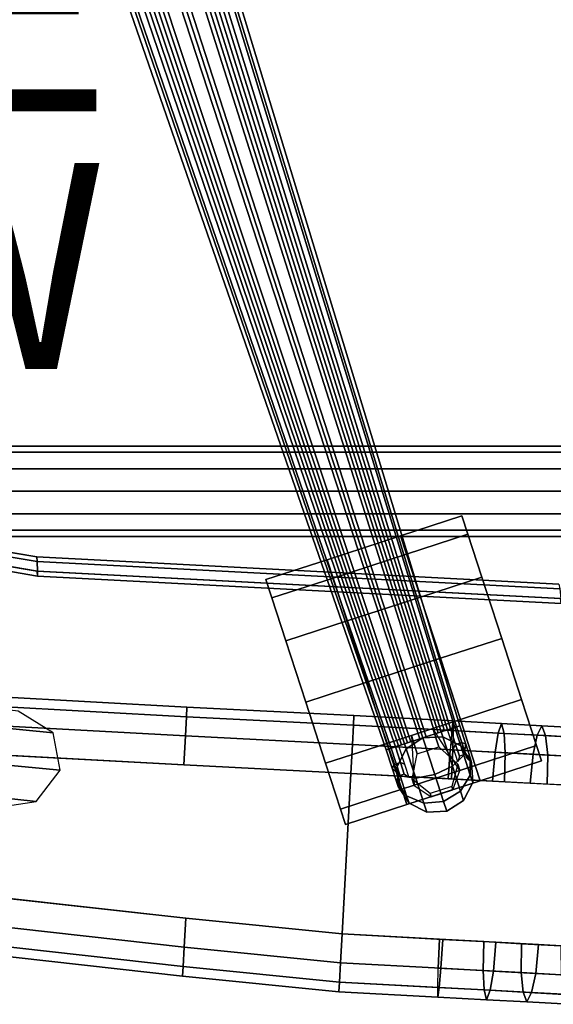
# Model space of a CAD drawing. Units: inches. Extents: x -11.1 to 12.8, y -13.2 to 13.1.
# Drawn here: x -0.5 to 4.7, y -13.2 to -3.6 of the extents above; entities that cross this region are included whole.
import ezdxf

# ---------------------------------------------------------------- set-up
doc = ezdxf.new("R2010")
doc.units = ezdxf.units.IN
doc.header["$MEASUREMENT"] = 0
for name, color, linetype in [('SEAT-ARMPAD', 5, 'Continuous'), ('SEAT-BASE', 5, 'Continuous'), ('SEAT-CASTER', 5, 'Continuous'), ('SEAT-SEAT', 5, 'Continuous'), ('SEAT-TYPE', 7, 'Continuous'), ('SEAT-VIEW', 7, 'Continuous')]:
    doc.layers.add(name, color=color, linetype=linetype)
doc.styles.get("Standard").update_dxf_attribs({"font": 'arial.ttf'})

msp = doc.modelspace()

# ---------------------------------------------------------------- linework, layer by layer
at = {"layer": 'SEAT-ARMPAD', "linetype": 'Continuous'}
for points in [[(1.1475, -10.2819, 27.2279), (-1.6608, -10.1291, 27.1804), (-1.6659, -10.2228, 27.4616), (1.1424, -10.3755, 27.5092)], [(1.1424, -10.3755, 26.9467), (-1.6659, -10.2228, 26.8991), (-1.6608, -10.1291, 27.1804), (1.1475, -10.2819, 27.2279)], [(1.1424, -10.3755, 27.5092), (-1.6659, -10.2228, 27.4616), (-1.6761, -10.41, 27.6726), (1.1323, -10.5627, 27.7201)], [(1.1323, -10.5627, 26.7592), (-1.6761, -10.41, 26.7116), (-1.6659, -10.2228, 26.8991), (1.1424, -10.3755, 26.9467)], [(2.7679, -10.3646, 27.2849), (1.1475, -10.2819, 27.2279), (1.1424, -10.3755, 27.5092), (2.7627, -10.4591, 27.5662)], [(2.7627, -10.4591, 27.0037), (1.1424, -10.3755, 26.9467), (1.1475, -10.2819, 27.2279), (2.7679, -10.3646, 27.2849)], [(1.117, -10.8435, 26.6654), (-1.6914, -10.6908, 26.6179), (-1.6761, -10.41, 26.7116), (1.1323, -10.5627, 26.7592)], [(1.1323, -10.5627, 27.7201), (-1.6761, -10.41, 27.6726), (-1.6914, -10.6908, 27.7429), (1.117, -10.8435, 27.7904)], [(2.7627, -10.4591, 27.5662), (1.1424, -10.3755, 27.5092), (1.1323, -10.5627, 27.7201), (2.7526, -10.6455, 27.7771)], [(2.7526, -10.6455, 26.8162), (1.1323, -10.5627, 26.7592), (1.1424, -10.3755, 26.9467), (2.7627, -10.4591, 27.0037)], [(2.7526, -10.6455, 27.7771), (1.1323, -10.5627, 27.7201), (1.117, -10.8435, 27.7904), (2.7373, -10.9263, 27.8474)], [(2.7373, -10.9263, 26.7224), (1.117, -10.8435, 26.6654), (1.1323, -10.5627, 26.7592), (2.7526, -10.6455, 26.8162)], [(-0.7986, -12.1165, 26.6179), (1.1349, -12.3329, 26.6654), (1.1197, -12.6138, 26.7592), (-0.8139, -12.3974, 26.7116)], [(-0.8139, -12.3974, 27.6726), (1.1197, -12.6138, 27.7201), (1.1349, -12.3329, 27.7904), (-0.7986, -12.1165, 27.7429)], [(-0.824, -12.5833, 27.4616), (1.1096, -12.7997, 27.5092), (1.1197, -12.6138, 27.7201), (-0.8139, -12.3974, 27.6726)], [(-0.8139, -12.3974, 26.7116), (1.1197, -12.6138, 26.7592), (1.1096, -12.7997, 26.9467), (-0.824, -12.5833, 26.8991)], [(1.1197, -12.6138, 27.7201), (2.6373, -12.7651, 27.7771), (2.6526, -12.4843, 27.8474), (1.1349, -12.3329, 27.7904)], [(1.1349, -12.3329, 26.6654), (2.6526, -12.4843, 26.7224), (2.6373, -12.7651, 26.8162), (1.1197, -12.6138, 26.7592)], [(-0.8292, -12.6782, 27.1804), (1.1044, -12.8946, 27.2279), (1.1096, -12.7997, 27.5092), (-0.824, -12.5833, 27.4616)], [(-0.824, -12.5833, 26.8991), (1.1096, -12.7997, 26.9467), (1.1044, -12.8946, 27.2279), (-0.8292, -12.6782, 27.1804)], [(1.1096, -12.7997, 27.5092), (2.6271, -12.9524, 27.5662), (2.6373, -12.7651, 27.7771), (1.1197, -12.6138, 27.7201)], [(1.1197, -12.6138, 26.7592), (2.6373, -12.7651, 26.8162), (2.6271, -12.9524, 27.0037), (1.1096, -12.7997, 26.9467)], [(1.1096, -12.7997, 26.9467), (2.6271, -12.9524, 27.0037), (2.6221, -13.046, 27.2849), (1.1044, -12.8946, 27.2279)], [(1.1044, -12.8946, 27.2279), (2.6221, -13.046, 27.2849), (2.6271, -12.9524, 27.5662), (1.1096, -12.7997, 27.5092)]]:
    msp.add_3dface(points, dxfattribs=at)
at = {"layer": 'SEAT-ARMPAD'}
for points in [[(3.732, -10.511, 27.5393), (2.7627, -10.4591, 27.5662), (2.7679, -10.3646, 27.2849), (3.7292, -10.4169, 27.2582)], [(3.7163, -10.5101, 26.9771), (3.7292, -10.4169, 27.2582), (2.7679, -10.3646, 27.2849), (2.7627, -10.4591, 27.0037)], [(3.7163, -10.5101, 26.9771), (4.1666, -10.5346, 26.9311), (4.2007, -10.4426, 27.2109), (3.7292, -10.4169, 27.2582)], [(4.2245, -10.5377, 27.4906), (3.732, -10.511, 27.5393), (3.7292, -10.4169, 27.2582), (4.2007, -10.4426, 27.2109)], [(2.7627, -10.4591, 27.0037), (3.7163, -10.5101, 26.9771), (3.7008, -10.697, 26.7896), (2.7526, -10.6455, 26.8162)], [(3.732, -10.511, 27.5393), (3.7277, -10.6985, 27.7502), (2.7526, -10.6455, 27.7771), (2.7627, -10.4591, 27.5662)], [(3.7163, -10.5101, 26.9771), (3.7008, -10.697, 26.7896), (4.1372, -10.7208, 26.7446), (4.1666, -10.5346, 26.9311)], [(4.2245, -10.5377, 27.4906), (4.236, -10.7261, 27.7005), (3.7277, -10.6985, 27.7502), (3.732, -10.511, 27.5393)], [(4.1666, -10.5346, 26.9311), (4.545, -10.5552, 26.8749), (4.5915, -10.4638, 27.1531), (4.2007, -10.4426, 27.2109)], [(4.6279, -10.5597, 27.4313), (4.2245, -10.5377, 27.4906), (4.2007, -10.4426, 27.2109), (4.5915, -10.4638, 27.1531)], [(4.9433, -10.5768, 26.7919), (5.0059, -10.4863, 27.0672), (4.5915, -10.4638, 27.1531), (4.545, -10.5552, 26.8749)], [(5.0583, -10.5831, 27.3425), (4.6279, -10.5597, 27.4313), (4.5915, -10.4638, 27.1531), (5.0059, -10.4863, 27.0672)], [(4.1666, -10.5346, 26.9311), (4.1372, -10.7208, 26.7446), (4.5072, -10.7409, 26.6895), (4.545, -10.5552, 26.8749)], [(4.6279, -10.5597, 27.4313), (4.6488, -10.7486, 27.6399), (4.236, -10.7261, 27.7005), (4.2245, -10.5377, 27.4906)], [(4.9433, -10.5768, 26.7919), (4.545, -10.5552, 26.8749), (4.5072, -10.7409, 26.6895), (4.8948, -10.762, 26.6084)], [(5.0583, -10.5831, 27.3425), (5.0913, -10.7726, 27.549), (4.6488, -10.7486, 27.6399), (4.6279, -10.5597, 27.4313)], [(3.7008, -10.697, 26.7896), (2.7526, -10.6455, 26.8162), (2.7373, -10.9263, 26.7224), (3.683, -10.9777, 26.6959)], [(3.7144, -10.9794, 27.8205), (2.7373, -10.9263, 27.8474), (2.7526, -10.6455, 27.7771), (3.7277, -10.6985, 27.7502)], [(3.683, -10.9777, 26.6959), (4.1122, -11.0011, 26.6514), (4.1372, -10.7208, 26.7446), (3.7008, -10.697, 26.7896)], [(4.228, -11.0074, 27.7704), (3.7144, -10.9794, 27.8205), (3.7277, -10.6985, 27.7502), (4.236, -10.7261, 27.7005)], [(4.1122, -11.0011, 26.6514), (4.4781, -11.021, 26.5967), (4.5072, -10.7409, 26.6895), (4.1372, -10.7208, 26.7446)], [(4.6438, -11.03, 27.7094), (4.228, -11.0074, 27.7704), (4.236, -10.7261, 27.7005), (4.6488, -10.7486, 27.6399)], [(4.8603, -11.0418, 26.5166), (4.8948, -10.762, 26.6084), (4.5072, -10.7409, 26.6895), (4.4781, -11.021, 26.5967)], [(5.0904, -11.0543, 27.6178), (4.6438, -11.03, 27.7094), (4.6488, -10.7486, 27.6399), (5.0913, -10.7726, 27.549)], [(3.5856, -12.8167, 26.7896), (2.6373, -12.7651, 26.8162), (2.6526, -12.4843, 26.7224), (3.5982, -12.5357, 26.6959)], [(3.6297, -12.5374, 27.8205), (2.6526, -12.4843, 27.8474), (2.6373, -12.7651, 27.7771), (3.6124, -12.8182, 27.7502)], [(3.5982, -12.5357, 26.6959), (4.0275, -12.5591, 26.6514), (4.0219, -12.8404, 26.7446), (3.5856, -12.8167, 26.7896)], [(4.1433, -12.5654, 27.7704), (3.6297, -12.5374, 27.8205), (3.6124, -12.8182, 27.7502), (4.1208, -12.8458, 27.7005)], [(4.0275, -12.5591, 26.6514), (4.3934, -12.579, 26.5967), (4.3919, -12.8605, 26.6895), (4.0219, -12.8404, 26.7446)], [(4.5591, -12.588, 27.7094), (4.1433, -12.5654, 27.7704), (4.1208, -12.8458, 27.7005), (4.5335, -12.8682, 27.6399)], [(4.7756, -12.5997, 26.5166), (4.7795, -12.8816, 26.6084), (4.3919, -12.8605, 26.6895), (4.3934, -12.579, 26.5967)], [(5.0057, -12.6123, 27.6178), (4.5591, -12.588, 27.7094), (4.5335, -12.8682, 27.6399), (4.976, -12.8923, 27.549)], [(2.6271, -12.9524, 27.0037), (3.5806, -13.0042, 26.9771), (3.5856, -12.8167, 26.7896), (2.6373, -12.7651, 26.8162)], [(3.5964, -13.0051, 27.5393), (3.6124, -12.8182, 27.7502), (2.6373, -12.7651, 27.7771), (2.6271, -12.9524, 27.5662)], [(3.5806, -13.0042, 26.9771), (3.5856, -12.8167, 26.7896), (4.0219, -12.8404, 26.7446), (4.031, -13.0287, 26.9311)], [(4.0889, -13.0318, 27.4906), (4.1208, -12.8458, 27.7005), (3.6124, -12.8182, 27.7502), (3.5964, -13.0051, 27.5393)], [(4.031, -13.0287, 26.9311), (4.0219, -12.8404, 26.7446), (4.3919, -12.8605, 26.6895), (4.4094, -13.0493, 26.8749)], [(4.4922, -13.0538, 27.4313), (4.5335, -12.8682, 27.6399), (4.1208, -12.8458, 27.7005), (4.0889, -13.0318, 27.4906)], [(4.8077, -13.0709, 26.7919), (4.4094, -13.0493, 26.8749), (4.3919, -12.8605, 26.6895), (4.7795, -12.8816, 26.6084)], [(4.9227, -13.0772, 27.3425), (4.976, -12.8923, 27.549), (4.5335, -12.8682, 27.6399), (4.4922, -13.0538, 27.4313)], [(3.5964, -13.0051, 27.5393), (2.6271, -12.9524, 27.5662), (2.6221, -13.046, 27.2849), (3.5834, -13.0982, 27.2582)], [(3.5806, -13.0042, 26.9771), (3.5834, -13.0982, 27.2582), (2.6221, -13.046, 27.2849), (2.6271, -12.9524, 27.0037)], [(3.5806, -13.0042, 26.9771), (4.031, -13.0287, 26.9311), (4.0549, -13.1239, 27.2109), (3.5834, -13.0982, 27.2582)], [(4.0889, -13.0318, 27.4906), (3.5964, -13.0051, 27.5393), (3.5834, -13.0982, 27.2582), (4.0549, -13.1239, 27.2109)], [(4.031, -13.0287, 26.9311), (4.4094, -13.0493, 26.8749), (4.4457, -13.1451, 27.1531), (4.0549, -13.1239, 27.2109)], [(4.4922, -13.0538, 27.4313), (4.0889, -13.0318, 27.4906), (4.0549, -13.1239, 27.2109), (4.4457, -13.1451, 27.1531)], [(4.8077, -13.0709, 26.7919), (4.8601, -13.1677, 27.0672), (4.4457, -13.1451, 27.1531), (4.4094, -13.0493, 26.8749)], [(4.9227, -13.0772, 27.3425), (4.4922, -13.0538, 27.4313), (4.4457, -13.1451, 27.1531), (4.8601, -13.1677, 27.0672)]]:
    msp.add_3dface(points, dxfattribs=at)
for points, invisible_edges in [([(-1.6914, -10.6908, 26.6179), (1.117, -10.8435, 26.6654), (1.1349, -12.3329, 26.6654), (-0.7986, -12.1165, 26.6179)], 10), ([(1.1349, -12.3329, 27.7904), (1.117, -10.8435, 27.7904), (-1.6914, -10.6908, 27.7429), (-0.7986, -12.1165, 27.7429)], 5), ([(2.6526, -12.4843, 26.7224), (2.7373, -10.9263, 26.7224), (3.683, -10.9777, 26.6959), (3.5982, -12.5357, 26.6959)], 4), ([(2.7373, -10.9263, 27.8474), (2.6526, -12.4843, 27.8474), (3.6297, -12.5374, 27.8205), (3.7144, -10.9794, 27.8205)], 4), ([(4.0275, -12.5591, 26.6514), (3.5982, -12.5357, 26.6959), (3.683, -10.9777, 26.6959), (4.1122, -11.0011, 26.6514)], 10), ([(4.228, -11.0074, 27.7704), (3.7144, -10.9794, 27.8205), (3.6297, -12.5374, 27.8205), (4.1433, -12.5654, 27.7704)], 10), ([(4.0275, -12.5591, 26.6514), (4.1122, -11.0011, 26.6514), (4.4781, -11.021, 26.5967), (4.3934, -12.579, 26.5967)], 5), ([(4.228, -11.0074, 27.7704), (4.1433, -12.5654, 27.7704), (4.5591, -12.588, 27.7094), (4.6438, -11.03, 27.7094)], 5), ([(4.7756, -12.5997, 26.5166), (4.3934, -12.579, 26.5967), (4.4781, -11.021, 26.5967), (4.8603, -11.0418, 26.5166)], 10), ([(5.0904, -11.0543, 27.6178), (4.6438, -11.03, 27.7094), (4.5591, -12.588, 27.7094), (5.0057, -12.6123, 27.6178)], 10)]:
    msp.add_3dface(points, dxfattribs=dict(at, invisible_edges=invisible_edges))
at = {"layer": 'SEAT-ARMPAD', "linetype": 'Continuous'}
for points, invisible_edges in [([(2.7373, -10.9263, 26.7224), (2.6526, -12.4843, 26.7224), (1.1349, -12.3329, 26.6654), (1.117, -10.8435, 26.6654)], 4), ([(1.117, -10.8435, 27.7904), (1.1349, -12.3329, 27.7904), (2.6526, -12.4843, 27.8474), (2.7373, -10.9263, 27.8474)], 1)]:
    msp.add_3dface(points, dxfattribs=dict(at, invisible_edges=invisible_edges))
at = {"layer": 'SEAT-BASE'}
for points in [[(0.8456, -1.027, 7.4691), (0.6628, -1.1299, 7.6751), (3.6157, -10.5226, 4.4498), (3.7463, -10.4801, 4.3125)], [(3.7049, -10.4936, 4.0709), (0.7832, -1.0555, 7.1076), (0.8692, -0.9997, 7.1077), (3.7643, -10.4743, 4.0709)], [(0.9108, -0.9782, 7.185), (0.8456, -1.027, 7.4691), (3.7463, -10.4801, 4.3125), (3.794, -10.4646, 4.125)], [(3.7643, -10.4743, 4.0709), (0.8692, -0.9997, 7.1077), (0.9108, -0.9782, 7.185), (3.794, -10.4646, 4.125)], [(0.2254, -1.3066, 7.1844), (0.3214, -1.142, 4.3453), (3.4077, -10.5902, 3.75), (3.3185, -10.6191, 4.125)], [(3.4077, -10.5902, 3.75), (0.3214, -1.142, 4.3453), (0.4105, -1.113, 4.3453), (3.4671, -10.5708, 3.75)], [(3.5563, -10.5419, 4.125), (3.4671, -10.5708, 3.75), (0.4105, -1.113, 4.3453), (0.5849, -1.1898, 7.1844)], [(0.6628, -1.1299, 7.6751), (0.4169, -1.2845, 7.7505), (3.4374, -10.5805, 4.5), (3.6157, -10.5226, 4.4498)], [(3.586, -10.5322, 4.1791), (0.6271, -1.1683, 7.2656), (0.7057, -1.1172, 7.2658), (3.6454, -10.5129, 4.1791)], [(3.6454, -10.5129, 4.1791), (0.7057, -1.1172, 7.2658), (0.7445, -1.0862, 7.1847), (3.6752, -10.5032, 4.125)], [(3.6752, -10.5032, 4.125), (0.7445, -1.0862, 7.1847), (0.7832, -1.0555, 7.1076), (3.7049, -10.4936, 4.0709)], [(3.5563, -10.5419, 4.125), (0.5849, -1.1898, 7.1844), (0.6271, -1.1683, 7.2656), (3.586, -10.5322, 4.1791)], [(3.0808, -10.6964, 4.125), (-0.1627, -1.327, 7.185), (-0.1163, -1.3199, 7.1077), (3.1105, -10.6867, 4.0709)], [(-0.0812, -1.3281, 7.4691), (-0.1627, -1.327, 7.185), (3.0808, -10.6964, 4.125), (3.1285, -10.6809, 4.3125)], [(3.1105, -10.6867, 4.0709), (-0.1163, -1.3199, 7.1077), (-0.014, -1.3145, 7.1076), (3.1699, -10.6674, 4.0709)], [(0.1272, -1.3039, 7.6751), (-0.0812, -1.3281, 7.4691), (3.1285, -10.6809, 4.3125), (3.2591, -10.6384, 4.4498)], [(3.1699, -10.6674, 4.0709), (-0.014, -1.3145, 7.1076), (0.0353, -1.3166, 7.1847), (3.1996, -10.6578, 4.125)], [(3.1996, -10.6578, 4.125), (0.0353, -1.3166, 7.1847), (0.085, -1.3189, 7.2658), (3.2294, -10.6481, 4.1791)], [(3.2294, -10.6481, 4.1791), (0.085, -1.3189, 7.2658), (0.1786, -1.314, 7.2656), (3.2888, -10.6288, 4.1791)], [(0.4169, -1.2845, 7.7505), (0.1272, -1.3039, 7.6751), (3.2591, -10.6384, 4.4498), (3.4374, -10.5805, 4.5)], [(3.2888, -10.6288, 4.1791), (0.1786, -1.314, 7.2656), (0.2254, -1.3066, 7.1844), (3.3185, -10.6191, 4.125)], [(-4.1747, -7.8086, 18.7833), (-4.3408, -7.9688, 18.9402), (7.2514, -7.9688, 19.1675), (7.2545, -7.8086, 19.0074)], [(-4.3253, -7.9701, 18.1826), (-4.1683, -7.81, 18.3458), (7.2631, -7.8086, 18.57), (7.2662, -7.9688, 18.4099)], [(-4.114, -7.75, 18.5657), (-4.1775, -7.8086, 18.7832), (7.2545, -7.8086, 19.0074), (7.2588, -7.75, 18.7887)], [(-4.1683, -7.81, 18.3458), (-4.114, -7.75, 18.5657), (7.2588, -7.75, 18.7887), (7.2631, -7.8086, 18.57)], [(-4.3408, -7.9688, 18.9402), (-4.56, -8.1875, 18.9945), (7.2502, -8.1875, 19.2261), (7.2514, -7.9688, 19.1675)], [(-4.5428, -8.1875, 18.1197), (-4.3253, -7.9701, 18.1826), (7.2662, -7.9688, 18.4099), (7.2674, -8.1875, 18.3513)], [(-4.56, -8.1875, 18.9945), (-4.3408, -8.4062, 18.9402), (7.2514, -8.4062, 19.1675), (7.2502, -8.1875, 19.2261)], [(-4.3253, -8.4076, 18.1826), (-4.5428, -8.1875, 18.1197), (7.2674, -8.1875, 18.3513), (7.2662, -8.4062, 18.4099)], [(-4.3408, -8.4062, 18.9402), (-4.1747, -8.5664, 18.7833), (7.2545, -8.5664, 19.0074), (7.2514, -8.4062, 19.1675)], [(-4.1683, -8.5677, 18.3458), (-4.3253, -8.4076, 18.1826), (7.2662, -8.4062, 18.4099), (7.2631, -8.5664, 18.57)], [(-4.1775, -8.5664, 18.7832), (-4.114, -8.625, 18.5657), (7.2588, -8.625, 18.7887), (7.2545, -8.5664, 19.0074)], [(-4.114, -8.625, 18.5657), (-4.1683, -8.5677, 18.3458), (7.2631, -8.5664, 18.57), (7.2588, -8.625, 18.7887)], [(-0.4925, -10.3225, 27.0243), (-1.8574, -10.1561, 27.018), (-1.8574, -10.3648, 27.3222), (-0.151, -10.5311, 27.2846)], [(-0.0821, -10.8937, 27.3459), (-0.151, -10.5311, 27.2846), (-1.8574, -10.3648, 27.3222), (-1.8574, -10.7274, 27.3897)], [(3.8332, -10.7476, 4.2371), (3.7463, -10.4801, 4.3125), (3.6157, -10.5226, 4.4498), (3.7238, -10.8553, 4.356)], [(3.7332, -10.6818, 4.0746), (3.6752, -10.5032, 4.125), (3.7049, -10.4936, 4.0709), (3.7545, -10.6464, 4.0277)], [(3.7545, -10.6464, 4.0277), (3.7049, -10.4936, 4.0709), (3.7643, -10.4743, 4.0709), (3.814, -10.6271, 4.0277)], [(3.852, -10.6429, 4.0748), (3.794, -10.4646, 4.125), (3.7463, -10.4801, 4.3125), (3.8332, -10.7476, 4.2371)], [(3.814, -10.6271, 4.0277), (3.7643, -10.4743, 4.0709), (3.794, -10.4646, 4.125), (3.8521, -10.6432, 4.0746)], [(3.5533, -10.9371, 4.3995), (3.4374, -10.5805, 4.5), (3.2591, -10.6384, 4.4498), (3.3672, -10.9712, 4.356)], [(3.2746, -10.6862, 2.75), (3.2746, -10.6862, 4.1875), (3.4374, -10.5805, 4.1875), (3.4374, -10.5805, 2.75)], [(3.7238, -10.8553, 4.356), (3.6157, -10.5226, 4.4498), (3.4374, -10.5805, 4.5), (3.5533, -10.9371, 4.3995)], [(3.4374, -10.5805, 2.75), (3.4374, -10.5805, 4.1875), (3.6313, -10.5703, 4.1875), (3.6313, -10.5703, 2.75)], [(3.6313, -10.5703, 2.75), (3.6313, -10.5703, 4.1875), (3.8042, -10.6585, 4.1024), (3.8042, -10.6585, 2.75)], [(3.2154, -10.9483, 4.2371), (3.1285, -10.6809, 4.3125), (3.0808, -10.6964, 4.125), (3.1387, -10.8747, 4.0748)], [(3.0808, -10.6964, 4.125), (3.1105, -10.6867, 4.0709), (3.1601, -10.8396, 4.0277), (3.1388, -10.8749, 4.0746)], [(3.1105, -10.6867, 4.0709), (3.1699, -10.6674, 4.0709), (3.2196, -10.8202, 4.0277), (3.1601, -10.8396, 4.0277)], [(3.3672, -10.9712, 4.356), (3.2591, -10.6384, 4.4498), (3.1285, -10.6809, 4.3125), (3.2154, -10.9483, 4.2371)], [(3.1699, -10.6674, 4.0709), (3.1996, -10.6578, 4.125), (3.2576, -10.8363, 4.0746), (3.2196, -10.8202, 4.0277)], [(3.1865, -10.8592, 2.75), (3.1865, -10.8592, 4.1024), (3.2746, -10.6862, 4.1875), (3.2746, -10.6862, 2.75)], [(3.7757, -10.8126, 3.9366), (3.7332, -10.6818, 4.0746), (3.7545, -10.6464, 4.0277), (3.7909, -10.7585, 3.9094)], [(3.7909, -10.7585, 3.9094), (3.7545, -10.6464, 4.0277), (3.814, -10.6271, 4.0277), (3.8504, -10.7391, 3.9094)], [(3.8042, -10.6585, 2.75), (3.8042, -10.6585, 4.1024), (3.9099, -10.8213, 3.7546), (3.9099, -10.8213, 2.75)], [(3.8504, -10.7391, 3.9094), (3.814, -10.6271, 4.0277), (3.8521, -10.6432, 4.0746), (3.8946, -10.774, 3.9366)], [(3.8944, -10.7735, 3.9375), (3.852, -10.6429, 4.0748), (3.8332, -10.7476, 4.2371), (3.8968, -10.9434, 4.0312)], [(-0.0821, -10.8937, 27.3459), (-1.8574, -10.7274, 27.3897), (-1.8574, -11.0315, 27.1811), (-0.3171, -11.1979, 27.1654)], [(3.8968, -10.9434, 4.0312), (3.8332, -10.7476, 4.2371), (3.7238, -10.8553, 4.356), (3.803, -11.0989, 4.0999)], [(3.8504, -10.7391, 3.9094), (3.8946, -10.774, 3.9366), (3.9099, -10.8213, 3.75), (3.8635, -10.7794, 3.75)], [(3.8968, -10.9434, 4.0312), (3.9201, -11.0151, 3.75), (3.9099, -10.8213, 3.75), (3.8944, -10.7735, 3.9375)], [(3.2791, -11.1442, 4.0312), (3.2154, -10.9483, 4.2371), (3.1387, -10.8747, 4.0748), (3.1811, -11.0052, 3.9375)], [(3.1388, -10.8749, 4.0746), (3.1601, -10.8396, 4.0277), (3.1965, -10.9516, 3.9094), (3.1813, -11.0058, 3.9366)], [(3.1601, -10.8396, 4.0277), (3.2196, -10.8202, 4.0277), (3.256, -10.9323, 3.9094), (3.1965, -10.9516, 3.9094)], [(3.1966, -11.053, 2.75), (3.1966, -11.053, 3.7546), (3.1865, -10.8592, 4.1024), (3.1865, -10.8592, 2.75)], [(3.2196, -10.8202, 4.0277), (3.2576, -10.8363, 4.0746), (3.3002, -10.9671, 3.9366), (3.256, -10.9323, 3.9094)], [(3.803, -11.0989, 4.0999), (3.7238, -10.8553, 4.356), (3.5533, -10.9371, 4.3995), (3.6381, -11.1982, 4.125)], [(3.9099, -10.8213, 2.75), (3.9099, -10.8213, 3.75), (3.9201, -11.0151, 3.75), (3.9201, -11.0151, 2.75)], [(3.1966, -11.053, 3.75), (3.1813, -11.0058, 3.9366), (3.1965, -10.9516, 3.9094), (3.2096, -10.9919, 3.75)], [(3.4463, -11.2148, 4.0999), (3.3672, -10.9712, 4.356), (3.2154, -10.9483, 4.2371), (3.2791, -11.1442, 4.0312)], [(3.6381, -11.1982, 4.125), (3.5533, -10.9371, 4.3995), (3.3672, -10.9712, 4.356), (3.4463, -11.2148, 4.0999)], [(3.8968, -10.9434, 4.0312), (3.803, -11.0989, 4.0999), (3.832, -11.1881, 3.75), (3.9201, -11.0151, 3.75)], [(-0.7681, -11.2654, 26.8341), (-0.3171, -11.1979, 27.1654), (-1.8574, -11.0315, 27.1811), (-1.8574, -11.0991, 26.8185)], [(3.1811, -11.0052, 3.9375), (3.1966, -11.053, 3.75), (3.3024, -11.2158, 3.75), (3.2791, -11.1442, 4.0312)], [(3.3024, -11.2158, 2.75), (3.3024, -11.2158, 3.75), (3.1966, -11.053, 3.75), (3.1966, -11.053, 2.75)], [(3.9201, -11.0151, 2.75), (3.9201, -11.0151, 3.75), (3.832, -11.1881, 3.75), (3.832, -11.1881, 2.75)], [(3.2791, -11.1442, 4.0312), (3.3024, -11.2158, 3.75), (3.4753, -11.304, 3.75), (3.4463, -11.2148, 4.0999)], [(3.6381, -11.1982, 4.125), (3.6692, -11.2938, 3.75), (3.832, -11.1881, 3.75), (3.803, -11.0989, 4.0999)], [(3.4753, -11.304, 2.75), (3.4753, -11.304, 3.75), (3.3024, -11.2158, 3.75), (3.3024, -11.2158, 2.75)], [(3.6381, -11.1982, 4.125), (3.4463, -11.2148, 4.0999), (3.4753, -11.304, 3.75), (3.6692, -11.2938, 3.75)], [(3.832, -11.1881, 2.75), (3.832, -11.1881, 3.75), (3.6692, -11.2938, 3.75), (3.6692, -11.2938, 2.75)], [(3.6692, -11.2938, 2.75), (3.6692, -11.2938, 3.75), (3.4753, -11.304, 3.75), (3.4753, -11.304, 2.75)]]:
    msp.add_3dface(points, dxfattribs=at)
at = {"layer": 'SEAT-CASTER', "linetype": 'Continuous'}
for points in [[(3.8734, -8.605, 0.625), (3.2789, -8.7981, 0.625), (3.221, -8.6198, 1.25), (3.8154, -8.4267, 1.25)], [(3.8154, -8.4267, 1.25), (3.221, -8.6198, 1.25), (3.2789, -8.7981, 1.875), (3.8734, -8.605, 1.875)], [(3.221, -8.6198, 1.25), (2.5077, -8.8516, 1.25), (2.5656, -9.0299, 1.875), (3.2789, -8.7981, 1.875)], [(4.0085, -9.0211, 0.1563), (3.4141, -9.2142, 0.1563), (3.2789, -8.7981, 0.625), (3.8734, -8.605, 0.625)], [(3.8734, -8.605, 1.875), (3.2789, -8.7981, 1.875), (3.4141, -9.2142, 2.3438), (4.0085, -9.0211, 2.3438)], [(2.5656, -9.0299, 0.625), (1.9712, -9.223, 0.625), (1.9133, -9.0447, 1.25), (2.5077, -8.8516, 1.25)], [(2.5077, -8.8516, 1.25), (1.9133, -9.0447, 1.25), (1.9712, -9.223, 1.875), (2.5656, -9.0299, 1.875)], [(3.2789, -8.7981, 1.875), (2.5656, -9.0299, 1.875), (2.7008, -9.446, 2.3438), (3.4141, -9.2142, 2.3438)], [(2.7008, -9.446, 0.1563), (2.1064, -9.6391, 0.1563), (1.9712, -9.223, 0.625), (2.5656, -9.0299, 0.625)], [(2.5656, -9.0299, 1.875), (1.9712, -9.223, 1.875), (2.1064, -9.6391, 2.3438), (2.7008, -9.446, 2.3438)], [(4.2017, -9.6155), (3.6073, -9.8086), (3.4141, -9.2142, 0.1563), (4.0085, -9.0211, 0.1563)], [(4.0085, -9.0211, 2.3438), (3.4141, -9.2142, 2.3438), (3.6073, -9.8086, 2.5), (4.2017, -9.6155, 2.5)], [(3.4141, -9.2142, 2.3438), (2.7008, -9.446, 2.3438), (2.894, -10.0404, 2.5), (3.6073, -9.8086, 2.5)], [(2.894, -10.0404), (2.2996, -10.2335), (2.1064, -9.6391, 0.1563), (2.7008, -9.446, 0.1563)], [(2.7008, -9.446, 2.3438), (2.1064, -9.6391, 2.3438), (2.2996, -10.2335, 2.5), (2.894, -10.0404, 2.5)], [(4.3948, -10.2099, 0.1563), (3.8004, -10.403, 0.1563), (3.6073, -9.8086), (4.2017, -9.6155)], [(4.2017, -9.6155, 2.5), (3.6073, -9.8086, 2.5), (3.8004, -10.403, 2.3438), (4.3948, -10.2099, 2.3438)], [(3.6073, -9.8086, 2.5), (2.894, -10.0404, 2.5), (3.0871, -10.6348, 2.3438), (3.8004, -10.403, 2.3438)], [(3.0871, -10.6348, 0.1563), (2.4927, -10.8279, 0.1563), (2.2996, -10.2335), (2.894, -10.0404)], [(2.894, -10.0404, 2.5), (2.2996, -10.2335, 2.5), (2.4927, -10.8279, 2.3438), (3.0871, -10.6348, 2.3438)], [(4.5397, -10.6557, 0.625), (3.9453, -10.8488, 0.625), (3.8004, -10.403, 0.1563), (4.3948, -10.2099, 0.1563)], [(4.3948, -10.2099, 2.3438), (3.8004, -10.403, 2.3438), (3.9453, -10.8488, 1.875), (4.5397, -10.6557, 1.875)], [(3.8004, -10.403, 2.3438), (3.0871, -10.6348, 2.3438), (3.232, -11.0806, 1.875), (3.9453, -10.8488, 1.875)], [(3.232, -11.0806, 0.625), (2.6376, -11.2737, 0.625), (2.4927, -10.8279, 0.1563), (3.0871, -10.6348, 0.1563)], [(3.0871, -10.6348, 2.3438), (2.4927, -10.8279, 2.3438), (2.6376, -11.2737, 1.875), (3.232, -11.0806, 1.875)], [(4.588, -10.8043, 1.25), (3.9935, -10.9974, 1.25), (3.9453, -10.8488, 0.625), (4.5397, -10.6557, 0.625)], [(4.5397, -10.6557, 1.875), (3.9453, -10.8488, 1.875), (3.9935, -10.9974, 1.25), (4.588, -10.8043, 1.25)], [(3.9453, -10.8488, 1.875), (3.232, -11.0806, 1.875), (3.2802, -11.2292, 1.25), (3.9935, -10.9974, 1.25)], [(3.2802, -11.2292, 1.25), (2.6858, -11.4223, 1.25), (2.6376, -11.2737, 0.625), (3.232, -11.0806, 0.625)], [(3.232, -11.0806, 1.875), (2.6376, -11.2737, 1.875), (2.6858, -11.4223, 1.25), (3.2802, -11.2292, 1.25)]]:
    msp.add_3dface(points, dxfattribs=at)
at = {"layer": 'SEAT-CASTER'}
for points, invisible_edges in [([(4.0085, -9.0211, 0.1563), (3.8734, -8.605, 0.625), (3.8154, -8.4267, 1.25), (4.2017, -9.6155)], 4), ([(4.2017, -9.6155), (3.8154, -8.4267, 1.25), (3.8734, -8.605, 1.875), (4.3948, -10.2099, 0.1563)], 5), ([(3.221, -8.6198, 1.25), (3.6073, -9.8086), (3.8004, -10.403, 0.1563), (3.2789, -8.7981, 1.875)], 5), ([(3.2789, -8.7981, 0.625), (3.4141, -9.2142, 0.1563), (3.6073, -9.8086), (3.221, -8.6198, 1.25)], 4), ([(4.3948, -10.2099, 0.1563), (3.8734, -8.605, 1.875), (4.0085, -9.0211, 2.3438), (4.5397, -10.6557, 0.625)], 5), ([(2.7008, -9.446, 0.1563), (2.5656, -9.0299, 0.625), (2.5077, -8.8516, 1.25), (2.894, -10.0404)], 4), ([(2.894, -10.0404), (2.5077, -8.8516, 1.25), (2.5656, -9.0299, 1.875), (3.0871, -10.6348, 0.1563)], 5), ([(3.2789, -8.7981, 1.875), (3.8004, -10.403, 0.1563), (3.9453, -10.8488, 0.625), (3.4141, -9.2142, 2.3438)], 5), ([(1.9712, -9.223, 0.625), (2.1064, -9.6391, 0.1563), (2.2996, -10.2335), (1.9133, -9.0447, 1.25)], 4), ([(1.9133, -9.0447, 1.25), (2.2996, -10.2335), (2.4927, -10.8279, 0.1563), (1.9712, -9.223, 1.875)], 5), ([(3.0871, -10.6348, 0.1563), (2.5656, -9.0299, 1.875), (2.7008, -9.446, 2.3438), (3.232, -11.0806, 0.625)], 5), ([(4.5397, -10.6557, 0.625), (4.0085, -9.0211, 2.3438), (4.2017, -9.6155, 2.5), (4.588, -10.8043, 1.25)], 5), ([(1.9712, -9.223, 1.875), (2.4927, -10.8279, 0.1563), (2.6376, -11.2737, 0.625), (2.1064, -9.6391, 2.3438)], 5), ([(3.4141, -9.2142, 2.3438), (3.9453, -10.8488, 0.625), (3.9935, -10.9974, 1.25), (3.6073, -9.8086, 2.5)], 5), ([(3.232, -11.0806, 0.625), (2.7008, -9.446, 2.3438), (2.894, -10.0404, 2.5), (3.2802, -11.2292, 1.25)], 5), ([(2.1064, -9.6391, 2.3438), (2.6376, -11.2737, 0.625), (2.6858, -11.4223, 1.25), (2.2996, -10.2335, 2.5)], 5), ([(4.588, -10.8043, 1.25), (4.2017, -9.6155, 2.5), (4.3948, -10.2099, 2.3438), (4.5397, -10.6557, 1.875)], 1), ([(3.6073, -9.8086, 2.5), (3.9935, -10.9974, 1.25), (3.9453, -10.8488, 1.875), (3.8004, -10.403, 2.3438)], 1), ([(3.2802, -11.2292, 1.25), (2.894, -10.0404, 2.5), (3.0871, -10.6348, 2.3438), (3.232, -11.0806, 1.875)], 1), ([(2.2996, -10.2335, 2.5), (2.6858, -11.4223, 1.25), (2.6376, -11.2737, 1.875), (2.4927, -10.8279, 2.3438)], 1)]:
    msp.add_3dface(points, dxfattribs=dict(at, invisible_edges=invisible_edges))
for points in [[(3.9935, -10.9974, 1.25), (3.2802, -11.2292, 1.25), (2.5077, -8.8516, 1.25), (3.221, -8.6198, 1.25)], [(3.3249, -10.5575, 2.3438), (3.3828, -10.7359, 2.7813), (3.5909, -10.6683, 2.7813), (3.5329, -10.4899, 2.3438)], [(3.5329, -10.4899, 2.3438), (3.5909, -10.6683, 2.7813), (3.7773, -10.8377, 2.7813), (3.7967, -10.8971, 1.875)], [(3.3508, -11.042, 1.875), (3.3315, -10.9825, 2.7813), (3.3828, -10.7359, 2.7813), (3.3249, -10.5575, 2.3438)], [(3.7967, -10.8971, 1.875), (3.7773, -10.8377, 2.7813), (3.7164, -11.0546, 2.7813), (3.7261, -11.0844, 1.25)], [(3.518, -11.152, 1.25), (3.5084, -11.1222, 2.7813), (3.3315, -10.9825, 2.7813), (3.3508, -11.042, 1.875)], [(3.7261, -11.0844, 1.25), (3.7164, -11.0546, 2.7813), (3.5084, -11.1222, 2.7813), (3.518, -11.152, 1.25)]]:
    msp.add_3dface(points, dxfattribs=at)
at = {"layer": 'SEAT-SEAT'}
for points, invisible_edges in [([(-0.261, 8.7972, 19.5114), (-0.3079, -8.9632, 19.5107), (4.7709, -9.2286, 19.5926), (4.7852, 9.0951, 19.5929)], 5), ([(4.7562, -9.0889, 19.5112), (-0.3101, -8.8226, 19.4295), (-0.2598, 8.6565, 19.4302), (4.7865, 8.9545, 19.5117)], 10), ([(-2.4417, 8.4347, 19.4793), (-2.3702, -8.6111, 19.4804), (-0.3079, -8.9632, 19.5107), (-0.261, 8.7972, 19.5114)], 5), ([(-0.3101, -8.8226, 19.4295), (-2.292, -8.4934, 19.4005), (-2.4405, 8.2941, 19.3982), (-0.2598, 8.6565, 19.4302)], 10)]:
    msp.add_3dface(points, dxfattribs=dict(at, invisible_edges=invisible_edges))
for points in [[(-0.3058, -8.8695, 19.2233), (-2.3145, -8.5326, 19.1939), (-2.2911, -8.4934, 19.338), (-0.3092, -8.8226, 19.367)], [(-0.3058, -8.8695, 19.2233), (-0.3034, -8.9632, 19.2233), (-2.3657, -8.6111, 19.1931), (-2.3145, -8.5326, 19.1939)], [(-0.3045, -9.0101, 19.367), (-2.3936, -8.6504, 19.3364), (-2.3657, -8.6111, 19.1931), (-0.3034, -8.9632, 19.2233)], [(-0.3045, -9.0101, 19.367), (-0.3079, -8.9632, 19.5107), (-2.3702, -8.6111, 19.4804), (-2.3936, -8.6504, 19.3364)], [(4.7647, -9.1355, 19.3051), (-0.3058, -8.8695, 19.2233), (-0.3092, -8.8226, 19.367), (4.7572, -9.0889, 19.4487)], [(4.7647, -9.1355, 19.3051), (4.7754, -9.2286, 19.3053), (-0.3034, -8.9632, 19.2233), (-0.3058, -8.8695, 19.2233)], [(4.7784, -9.2752, 19.449), (4.7709, -9.2286, 19.5926), (-0.3079, -8.9632, 19.5107), (-0.3045, -9.0101, 19.367)], [(4.7784, -9.2752, 19.449), (-0.3045, -9.0101, 19.367), (-0.3034, -8.9632, 19.2233), (4.7754, -9.2286, 19.3053)]]:
    msp.add_3dface(points, dxfattribs=at)

# ---------------------------------------------------------------- texts
at = {"layer": 'SEAT-TYPE', "flags": 2}
msp.add_attdef('TYPE', (-6, -4.5), 'SEAT', height=2, dxfattribs=at)
at = {"layer": 'SEAT-VIEW', "flags": 2}
msp.add_attdef('VIEW', (-6, -7), 'T', height=2, dxfattribs=at)

doc.saveas('drawing.dxf')
